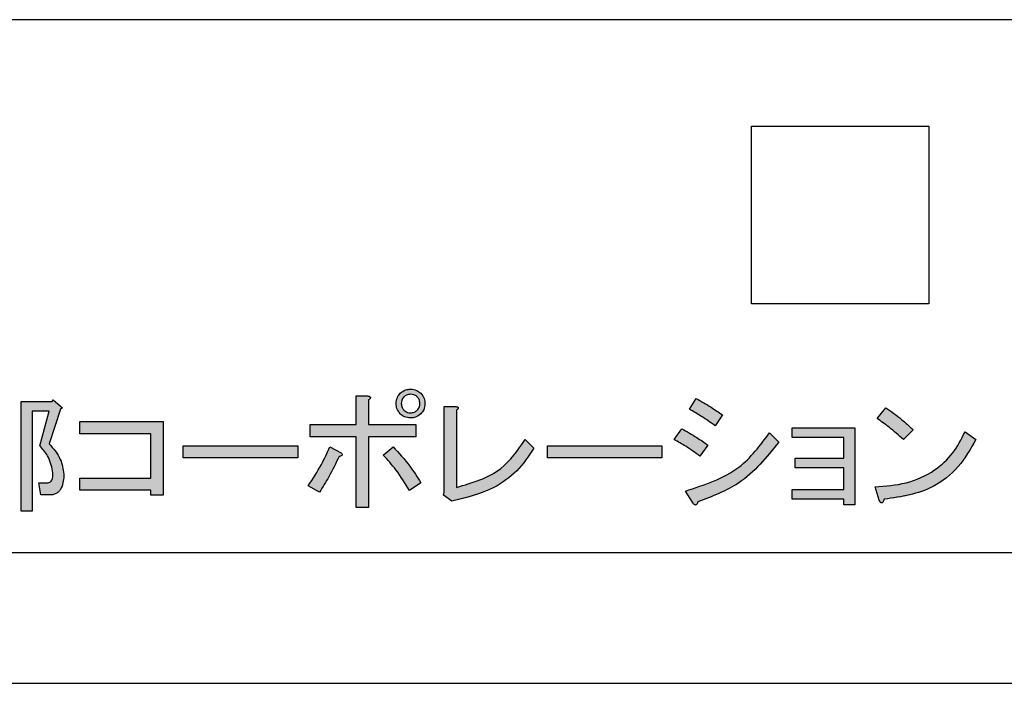
# Model space of a CAD drawing. Units: millimetres. Extents: x 9 to 586, y 15 to 411.
# Drawn here: x 454 to 463, y 131 to 137 of the extents above; entities that cross this region are included whole.
import ezdxf

# ---------------------------------------------------------------- set-up
doc = ezdxf.new("R2010")
doc.units = ezdxf.units.MM

msp = doc.modelspace()

# ---------------------------------------------------------------- hatches: boundary and pattern name
at = {"linetype": 'Continuous'}
h = msp.add_hatch(color=7, dxfattribs=at)
edge = h.paths.add_edge_path(flags=0)
edge.add_spline(control_points=[(457.834696, 133.663845), (457.839414, 133.663904), (457.848713, 133.664021), (457.862294, 133.666254), (457.875446, 133.66885), (457.887802, 133.673364), (457.899757, 133.678562), (457.910731, 133.685585), (457.921552, 133.693181), (457.927959, 133.699326), (457.931221, 133.702455)], knot_values=[0, 0, 0, 0, 0.13229001, 0.26078986, 0.38584416, 0.50809045, 0.62940551, 0.75108931, 0.8732554, 1, 1, 1, 1], weights=[1, 1, 1, 1, 1, 1, 1, 1, 1, 1, 1], degree=3, periodic=0)
edge.add_spline(control_points=[(457.931221, 133.702455), (457.934332, 133.70573), (457.940464, 133.712188), (457.948324, 133.72283), (457.955063, 133.733985), (457.960348, 133.74586), (457.964749, 133.758261), (457.967723, 133.771337), (457.969577, 133.784983), (457.969746, 133.794267), (457.969831, 133.79898)], knot_values=[0, 0, 0, 0, 0.12671078, 0.24983701, 0.37062257, 0.49190526, 0.61411892, 0.73950867, 0.86774529, 1, 1, 1, 1], weights=[1, 1, 1, 1, 1, 1, 1, 1, 1, 1, 1], degree=3, periodic=0)
edge.add_spline(control_points=[(457.969831, 133.79898), (457.969746, 133.803693), (457.969577, 133.812976), (457.967723, 133.826623), (457.964749, 133.839699), (457.960348, 133.8521), (457.955063, 133.863975), (457.948324, 133.87513), (457.940464, 133.885772), (457.934332, 133.89223), (457.931221, 133.895505)], knot_values=[0, 0, 0, 0, 0.13225471, 0.26049133, 0.38588108, 0.50809474, 0.62937743, 0.75016299, 0.87328922, 1, 1, 1, 1], weights=[1, 1, 1, 1, 1, 1, 1, 1, 1, 1, 1], degree=3, periodic=0)
edge.add_spline(control_points=[(457.931221, 133.895505), (457.927946, 133.898615), (457.921488, 133.904748), (457.910846, 133.912608), (457.899691, 133.919347), (457.887816, 133.924632), (457.875415, 133.929033), (457.862339, 133.932006), (457.848693, 133.933861), (457.839409, 133.934029), (457.834696, 133.934115)], knot_values=[0, 0, 0, 0, 0.12671078, 0.24983701, 0.37062257, 0.49190526, 0.61411892, 0.73950867, 0.86774529, 1, 1, 1, 1], weights=[1, 1, 1, 1, 1, 1, 1, 1, 1, 1, 1], degree=3, periodic=0)
edge.add_spline(control_points=[(457.834696, 133.934115), (457.829983, 133.934029), (457.8207, 133.933861), (457.807054, 133.932006), (457.793977, 133.929033), (457.781576, 133.924632), (457.769701, 133.919347), (457.758546, 133.912608), (457.747904, 133.904748), (457.741446, 133.898615), (457.738171, 133.895505)], knot_values=[0, 0, 0, 0, 0.13225471, 0.26049133, 0.38588108, 0.50809474, 0.62937743, 0.75016299, 0.87328922, 1, 1, 1, 1], weights=[1, 1, 1, 1, 1, 1, 1, 1, 1, 1, 1], degree=3, periodic=0)
edge.add_spline(control_points=[(457.738171, 133.895505), (457.735042, 133.892243), (457.728898, 133.885836), (457.721301, 133.875015), (457.714279, 133.86404), (457.70908, 133.852086), (457.704567, 133.83973), (457.701971, 133.826578), (457.699737, 133.812997), (457.69962, 133.803697), (457.699561, 133.79898)], knot_values=[0, 0, 0, 0, 0.1267446, 0.24891069, 0.37059449, 0.49190955, 0.61415584, 0.73921014, 0.86770999, 1, 1, 1, 1], weights=[1, 1, 1, 1, 1, 1, 1, 1, 1, 1, 1], degree=3, periodic=0)
edge.add_spline(control_points=[(457.699561, 133.79898), (457.69962, 133.794263), (457.699737, 133.784963), (457.701971, 133.771382), (457.704567, 133.75823), (457.70908, 133.745874), (457.714279, 133.73392), (457.721301, 133.722945), (457.728898, 133.712124), (457.735042, 133.705717), (457.738171, 133.702455)], knot_values=[0, 0, 0, 0, 0.13229001, 0.26078986, 0.38584416, 0.50809045, 0.62940551, 0.75108931, 0.8732554, 1, 1, 1, 1], weights=[1, 1, 1, 1, 1, 1, 1, 1, 1, 1, 1], degree=3, periodic=0)
edge.add_spline(control_points=[(457.738171, 133.702455), (457.741433, 133.699326), (457.74784, 133.693181), (457.758661, 133.685585), (457.769636, 133.678562), (457.78159, 133.673364), (457.793946, 133.66885), (457.807098, 133.666254), (457.820679, 133.664021), (457.829979, 133.663904), (457.834696, 133.663845)], knot_values=[0, 0, 0, 0, 0.1267446, 0.24891069, 0.37059449, 0.49190955, 0.61415584, 0.73921014, 0.86770999, 1, 1, 1, 1], weights=[1, 1, 1, 1, 1, 1, 1, 1, 1, 1, 1], degree=3, periodic=0)
edge = h.paths.add_edge_path(flags=0)
edge.add_spline(control_points=[(457.897438, 133.736239), (457.893232, 133.732518), (457.884898, 133.725145), (457.869662, 133.71762), (457.852815, 133.712743), (457.84087, 133.712324), (457.834696, 133.712107)], knot_values=[0, 0, 0, 0, 0.24324783, 0.482009, 0.73226554, 1, 1, 1, 1], weights=[1, 1, 1, 1, 1, 1, 1], degree=3, periodic=0)
edge.add_spline(control_points=[(457.834696, 133.712107), (457.828522, 133.712324), (457.816578, 133.712743), (457.799731, 133.71762), (457.784494, 133.725145), (457.776161, 133.732518), (457.771955, 133.736239)], knot_values=[0, 0, 0, 0, 0.26773446, 0.517991, 0.75675217, 1, 1, 1, 1], weights=[1, 1, 1, 1, 1, 1, 1], degree=3, periodic=0)
edge.add_spline(control_points=[(457.771955, 133.736239), (457.768234, 133.740444), (457.760861, 133.748778), (457.753336, 133.764015), (457.74846, 133.780861), (457.74804, 133.792806), (457.747824, 133.79898)], knot_values=[0, 0, 0, 0, 0.24324783, 0.482009, 0.73226554, 1, 1, 1, 1], weights=[1, 1, 1, 1, 1, 1, 1], degree=3, periodic=0)
edge.add_spline(control_points=[(457.747824, 133.79898), (457.74804, 133.805154), (457.74846, 133.817099), (457.753336, 133.833945), (457.760861, 133.849182), (457.768234, 133.857516), (457.771955, 133.861721)], knot_values=[0, 0, 0, 0, 0.26773446, 0.517991, 0.75675217, 1, 1, 1, 1], weights=[1, 1, 1, 1, 1, 1, 1], degree=3, periodic=0)
edge.add_spline(control_points=[(457.771955, 133.861721), (457.776161, 133.865442), (457.784494, 133.872815), (457.799731, 133.88034), (457.816578, 133.885216), (457.828522, 133.885636), (457.834696, 133.885853)], knot_values=[0, 0, 0, 0, 0.24324783, 0.482009, 0.73226554, 1, 1, 1, 1], weights=[1, 1, 1, 1, 1, 1, 1], degree=3, periodic=0)
edge.add_spline(control_points=[(457.834696, 133.885853), (457.84087, 133.885636), (457.852815, 133.885216), (457.869662, 133.88034), (457.884898, 133.872815), (457.893232, 133.865442), (457.897438, 133.861721)], knot_values=[0, 0, 0, 0, 0.26773446, 0.517991, 0.75675217, 1, 1, 1, 1], weights=[1, 1, 1, 1, 1, 1, 1], degree=3, periodic=0)
edge.add_spline(control_points=[(457.897438, 133.861721), (457.901158, 133.857516), (457.908531, 133.849182), (457.916056, 133.833945), (457.920933, 133.817099), (457.921352, 133.805154), (457.921569, 133.79898)], knot_values=[0, 0, 0, 0, 0.24324783, 0.482009, 0.73226554, 1, 1, 1, 1], weights=[1, 1, 1, 1, 1, 1, 1], degree=3, periodic=0)
edge.add_spline(control_points=[(457.921569, 133.79898), (457.921352, 133.792806), (457.920933, 133.780861), (457.916056, 133.764015), (457.908531, 133.748778), (457.901158, 133.740444), (457.897438, 133.736239)], knot_values=[0, 0, 0, 0, 0.26773446, 0.517991, 0.75675217, 1, 1, 1, 1], weights=[1, 1, 1, 1, 1, 1, 1], degree=3, periodic=0)
h = msp.add_hatch(color=7, dxfattribs=at)
edge = h.paths.add_edge_path(flags=0)
edge.add_line((454.362831, 132.941515), (454.449704, 132.941515))
edge.add_spline(control_points=[(454.449704, 132.941515), (454.454778, 132.941632), (454.464685, 132.94186), (454.479095, 132.944239), (454.492538, 132.948154), (454.50502, 132.953582), (454.516602, 132.960418), (454.527222, 132.968868), (454.536767, 132.979038), (454.545259, 132.990705), (454.553103, 133.003748), (454.559808, 133.018391), (454.565512, 133.034626), (454.570286, 133.052322), (454.574202, 133.071547), (454.577236, 133.092248), (454.579163, 133.114514), (454.579724, 133.129855), (454.580013, 133.137783)], knot_values=[0, 0, 0, 0, 0.05734923, 0.11197253, 0.1646486, 0.21535642, 0.26551938, 0.31635691, 0.36832111, 0.42277786, 0.4792974, 0.54020706, 0.60458261, 0.67374062, 0.74736186, 0.82637525, 0.91027335, 1, 1, 1, 1], weights=[1, 1, 1, 1, 1, 1, 1, 1, 1, 1, 1, 1, 1, 1, 1, 1, 1, 1, 1], degree=3, periodic=0)
edge.add_spline(control_points=[(454.580013, 133.137783), (454.579981, 133.148416), (454.579914, 133.170268), (454.573455, 133.203453), (454.563068, 133.237724), (454.547561, 133.272838), (454.527554, 133.309017), (454.502884, 133.34627), (454.473481, 133.384498), (454.451462, 133.409549), (454.440052, 133.422532)], knot_values=[0, 0, 0, 0, 0.09799138, 0.20138524, 0.31068567, 0.42822924, 0.55504428, 0.69207966, 0.84042182, 1, 1, 1, 1], weights=[1, 1, 1, 1, 1, 1, 1, 1, 1, 1, 1], degree=3, periodic=0)
edge.add_line((454.440052, 133.422532), (454.546229, 133.745891))
edge.add_line((454.546229, 133.745891), (454.565534, 133.76037))
edge.add_line((454.565534, 133.76037), (454.478662, 133.832764))
edge.add_line((454.478662, 133.832764), (454.469009, 133.818285))
edge.add_line((454.469009, 133.818285), (454.178004, 133.818285))
edge.add_line((454.178004, 133.818285), (454.178004, 132.790293))
edge.add_line((454.178004, 132.790293), (454.280785, 132.790293))
edge.add_line((454.280785, 132.790293), (454.280785, 133.726944))
edge.add_line((454.280785, 133.726944), (454.440052, 133.726944))
edge.add_line((454.440052, 133.726944), (454.353179, 133.403227))
edge.add_spline(control_points=[(454.353179, 133.403227), (454.361361, 133.394711), (454.377476, 133.377939), (454.399025, 133.350883), (454.417985, 133.322859), (454.434397, 133.293695), (454.448133, 133.263466), (454.459423, 133.232211), (454.468385, 133.199965), (454.47201, 133.177865), (454.473835, 133.166741)], knot_values=[0, 0, 0, 0, 0.13104189, 0.25810033, 0.38339909, 0.50630059, 0.62913977, 0.75154188, 0.87493365, 1, 1, 1, 1], weights=[1, 1, 1, 1, 1, 1, 1, 1, 1, 1, 1], degree=3, periodic=0)
edge.add_spline(control_points=[(454.473835, 133.166741), (454.474777, 133.158054), (454.476527, 133.141901), (454.476557, 133.119208), (454.473812, 133.099891), (454.468646, 133.083849), (454.460692, 133.070979), (454.449573, 133.062026), (454.435915, 133.056625), (454.425982, 133.056043), (454.420747, 133.055737)], knot_values=[0, 0, 0, 0, 0.18415879, 0.34246903, 0.47715507, 0.59396564, 0.69572555, 0.79128562, 0.8899743, 1, 1, 1, 1], weights=[1, 1, 1, 1, 1, 1, 1, 1, 1, 1, 1], degree=3, periodic=0)
edge.add_line((454.420747, 133.055737), (454.343526, 133.055737))
edge.add_line((454.343526, 133.055737), (454.362831, 132.941515))
h = msp.add_hatch(color=7, dxfattribs=at)
edge = h.paths.add_edge_path(flags=0)
edge.add_line((457.438943, 133.601103), (457.438943, 133.832764))
edge.add_spline(control_points=[(457.438943, 133.832764), (457.442087, 133.835021), (457.44766, 133.839022), (457.45444, 133.845125), (457.458142, 133.851082), (457.458879, 133.857053), (457.45542, 133.862136), (457.449217, 133.865892), (457.440297, 133.86923), (457.433255, 133.870602), (457.429291, 133.871374)], knot_values=[0, 0, 0, 0, 0.17604722, 0.31203574, 0.41147566, 0.49020637, 0.56916967, 0.67434563, 0.81668586, 1, 1, 1, 1], weights=[1, 1, 1, 1, 1, 1, 1, 1, 1, 1, 1], degree=3, periodic=0)
edge.add_line((457.429291, 133.871374), (457.324722, 133.871374))
edge.add_line((457.324722, 133.871374), (457.324722, 133.601103))
edge.add_line((457.324722, 133.601103), (456.893577, 133.601103))
edge.add_line((456.893577, 133.601103), (456.893577, 133.486882))
edge.add_line((456.893577, 133.486882), (457.324722, 133.486882))
edge.add_line((457.324722, 133.486882), (457.324722, 132.824076))
edge.add_line((457.324722, 132.824076), (457.438943, 132.824076))
edge.add_line((457.438943, 132.824076), (457.438943, 133.486882))
edge.add_line((457.438943, 133.486882), (457.882959, 133.486882))
edge.add_line((457.882959, 133.486882), (457.882959, 133.601103))
edge.add_line((457.882959, 133.601103), (457.438943, 133.601103))
h = msp.add_hatch(color=7, dxfattribs=at)
edge = h.paths.add_edge_path(flags=0)
edge.add_line((460.516843, 133.847242), (460.454101, 133.745891))
edge.add_spline(control_points=[(460.454101, 133.745891), (460.47304, 133.734895), (460.512042, 133.71225), (460.571276, 133.675578), (460.632662, 133.634891), (460.674134, 133.606182), (460.695414, 133.591451)], knot_values=[0, 0, 0, 0, 0.22922491, 0.47204678, 0.7290924, 1, 1, 1, 1], weights=[1, 1, 1, 1, 1, 1, 1], degree=3, periodic=0)
edge.add_line((460.695414, 133.591451), (460.762982, 133.692802))
edge.add_spline(control_points=[(460.762982, 133.692802), (460.743448, 133.706371), (460.704138, 133.733677), (460.643525, 133.773012), (460.580941, 133.810853), (460.53829, 133.835067), (460.516843, 133.847242)], knot_values=[0, 0, 0, 0, 0.24541962, 0.49390409, 0.74550547, 1, 1, 1, 1], weights=[1, 1, 1, 1, 1, 1, 1], degree=3, periodic=0)
h = msp.add_hatch(color=7, dxfattribs=at)
edge = h.paths.add_edge_path(flags=0)
edge.add_line((458.264948, 133.0123), (458.264948, 133.736239))
edge.add_spline(control_points=[(458.264948, 133.736239), (458.267829, 133.738411), (458.272972, 133.742287), (458.278756, 133.748585), (458.282366, 133.753942), (458.283518, 133.759088), (458.281329, 133.763701), (458.2762, 133.766572), (458.269044, 133.768836), (458.263365, 133.769591), (458.260122, 133.770022)], knot_values=[0, 0, 0, 0, 0.18981215, 0.33874616, 0.44861888, 0.52813006, 0.60402374, 0.69896877, 0.82807361, 1, 1, 1, 1], weights=[1, 1, 1, 1, 1, 1, 1, 1, 1, 1, 1], degree=3, periodic=0)
edge.add_line((458.260122, 133.770022), (458.150727, 133.770022))
edge.add_line((458.150727, 133.770022), (458.150727, 132.968864))
edge.add_line((458.150727, 132.968864), (458.144292, 132.939907))
edge.add_line((458.144292, 132.939907), (458.221512, 132.881992))
edge.add_spline(control_points=[(458.221512, 132.881992), (458.24366, 132.886014), (458.287382, 132.893955), (458.351341, 132.909302), (458.412995, 132.926745), (458.472197, 132.946739), (458.529001, 132.969289), (458.583347, 132.994314), (458.635367, 133.021686), (458.684881, 133.05156), (458.732127, 133.083783), (458.776769, 133.118676), (458.819112, 133.155956), (458.858985, 133.195657), (458.896462, 133.237809), (458.931527, 133.282373), (458.964233, 133.32945), (458.983839, 133.362468), (458.993712, 133.379096)], knot_values=[0, 0, 0, 0, 0.07099377, 0.14014937, 0.20737561, 0.27305095, 0.33716406, 0.40006768, 0.46169284, 0.52248378, 0.58238232, 0.64197222, 0.70109645, 0.76023651, 0.81934461, 0.87890249, 0.93901413, 1, 1, 1, 1], weights=[1, 1, 1, 1, 1, 1, 1, 1, 1, 1, 1, 1, 1, 1, 1, 1, 1, 1, 1], degree=3, periodic=0)
edge.add_line((458.993712, 133.379096), (458.911666, 133.461142))
edge.add_spline(control_points=[(458.911666, 133.461142), (458.903077, 133.446143), (458.886028, 133.41637), (458.857676, 133.373889), (458.827581, 133.333575), (458.795744, 133.295303), (458.761757, 133.25951), (458.726083, 133.225637), (458.688358, 133.194328), (458.648936, 133.164926), (458.607308, 133.138264), (458.564098, 133.113312), (458.518917, 133.09074), (458.471782, 133.070579), (458.422819, 133.052494), (458.371889, 133.036822), (458.319173, 133.023139), (458.283159, 133.015941), (458.264948, 133.0123)], knot_values=[0, 0, 0, 0, 0.0635727, 0.1261931, 0.18774585, 0.24859356, 0.30922292, 0.36923252, 0.42946272, 0.48948193, 0.55004111, 0.61121645, 0.67297612, 0.73572299, 0.79973558, 0.86490976, 0.93168658, 1, 1, 1, 1], weights=[1, 1, 1, 1, 1, 1, 1, 1, 1, 1, 1, 1, 1, 1, 1, 1, 1, 1, 1], degree=3, periodic=0)
h = msp.add_hatch(color=7, dxfattribs=at)
edge = h.paths.add_edge_path(flags=0)
edge.add_line((462.46236, 133.461142), (462.554058, 133.552841))
edge.add_spline(control_points=[(462.554058, 133.552841), (462.541525, 133.564502), (462.517159, 133.58717), (462.481025, 133.619505), (462.446615, 133.649414), (462.413686, 133.67654), (462.382584, 133.701298), (462.353147, 133.723507), (462.325286, 133.74304), (462.307004, 133.754766), (462.298267, 133.76037)], knot_values=[0, 0, 0, 0, 0.15568912, 0.30266493, 0.4409666, 0.5702954, 0.69063866, 0.80248458, 0.90561017, 1, 1, 1, 1], weights=[1, 1, 1, 1, 1, 1, 1, 1, 1, 1, 1], degree=3, periodic=0)
edge.add_line((462.298267, 133.76037), (462.216221, 133.659019))
edge.add_spline(control_points=[(462.216221, 133.659019), (462.225958, 133.652382), (462.245753, 133.638892), (462.275433, 133.617636), (462.305487, 133.59487), (462.33599, 133.570709), (462.367144, 133.545391), (462.398526, 133.518534), (462.430443, 133.490447), (462.45161, 133.471012), (462.46236, 133.461142)], knot_values=[0, 0, 0, 0, 0.11182362, 0.22730967, 0.34638849, 0.46957533, 0.5965627, 0.72731593, 0.86151653, 1, 1, 1, 1], weights=[1, 1, 1, 1, 1, 1, 1, 1, 1, 1, 1], degree=3, periodic=0)
for points in [[(455.397259, 133.51584), (455.397259, 133.099173), (454.729627, 133.099173), (454.729627, 132.984952), (455.397259, 132.984952), (455.397259, 132.939907), (455.51148, 132.939907), (455.51148, 133.630061), (454.729627, 133.630061), (454.729627, 133.51584)], [(461.418995, 132.901654), (461.905017, 132.901654), (461.905017, 132.848208), (462.007798, 132.848208), (462.007798, 133.572146), (461.418995, 133.572146), (461.418995, 133.480805), (461.905017, 133.480805), (461.905017, 133.287397), (461.447952, 133.287397), (461.447952, 133.196056), (461.905017, 133.196056), (461.905017, 132.992995), (461.418995, 132.992995)], [(455.698989, 133.289006), (456.775244, 133.289006), (456.775244, 133.403227), (455.698989, 133.403227)], [(459.119552, 133.289006), (460.195807, 133.289006), (460.195807, 133.403227), (459.119552, 133.403227)]]:
    msp.add_hatch(color=7, dxfattribs=at).paths.add_polyline_path(points, flags=0)
h = msp.add_hatch(color=7, dxfattribs=at)
edge = h.paths.add_edge_path(flags=0)
edge.add_line((460.381708, 133.562493), (460.309314, 133.461142))
edge.add_spline(control_points=[(460.309314, 133.461142), (460.317613, 133.456825), (460.334856, 133.447855), (460.361355, 133.433237), (460.389196, 133.416477), (460.418656, 133.398188), (460.449446, 133.377773), (460.482, 133.355926), (460.515845, 133.331914), (460.538844, 133.315243), (460.550626, 133.306702)], knot_values=[0, 0, 0, 0, 0.09784984, 0.20329998, 0.31649046, 0.43771562, 0.56597636, 0.70287963, 0.84778137, 1, 1, 1, 1], weights=[1, 1, 1, 1, 1, 1, 1, 1, 1, 1, 1], degree=3, periodic=0)
edge.add_line((460.550626, 133.306702), (460.627847, 133.408053))
edge.add_spline(control_points=[(460.627847, 133.408053), (460.607149, 133.42285), (460.566391, 133.451988), (460.504603, 133.49258), (460.443231, 133.529326), (460.401989, 133.551559), (460.381708, 133.562493)], knot_values=[0, 0, 0, 0, 0.26242627, 0.51675926, 0.76234934, 1, 1, 1, 1], weights=[1, 1, 1, 1, 1, 1, 1], degree=3, periodic=0)
h = msp.add_hatch(color=7, dxfattribs=at)
edge = h.paths.add_edge_path(flags=0)
edge.add_line((460.415491, 132.978517), (460.483059, 132.872339))
edge.add_spline(control_points=[(460.483059, 132.872339), (460.485701, 132.8684), (460.490386, 132.861416), (460.497842, 132.852969), (460.504946, 132.84811), (460.511996, 132.846202), (460.518589, 132.849199), (460.523675, 132.855709), (460.528018, 132.865308), (460.530132, 132.872894), (460.531321, 132.877165)], knot_values=[0, 0, 0, 0, 0.18360593, 0.32553459, 0.43234724, 0.51464586, 0.59428527, 0.69557991, 0.82861455, 1, 1, 1, 1], weights=[1, 1, 1, 1, 1, 1, 1, 1, 1, 1, 1], degree=3, periodic=0)
edge.add_spline(control_points=[(460.531321, 132.877165), (460.552527, 132.884161), (460.594543, 132.898023), (460.65596, 132.921287), (460.715272, 132.946365), (460.772478, 132.973151), (460.827652, 133.001711), (460.880511, 133.032358), (460.931475, 133.064534), (460.980246, 133.098683), (461.026964, 133.13463), (461.071528, 133.172382), (461.113947, 133.211924), (461.154213, 133.253262), (461.1924, 133.296446), (461.228397, 133.341487), (461.262642, 133.388152), (461.283437, 133.420687), (461.29387, 133.437011)], knot_values=[0, 0, 0, 0, 0.06928663, 0.13728106, 0.20373075, 0.26907515, 0.33324867, 0.39645413, 0.45862315, 0.52022706, 0.58113671, 0.64148248, 0.70139845, 0.76102156, 0.82049081, 0.88020616, 0.93989661, 1, 1, 1, 1], weights=[1, 1, 1, 1, 1, 1, 1, 1, 1, 1, 1, 1, 1, 1, 1, 1, 1, 1, 1], degree=3, periodic=0)
edge.add_line((461.29387, 133.437011), (461.206997, 133.523883))
edge.add_spline(control_points=[(461.206997, 133.523883), (461.195816, 133.506231), (461.173632, 133.471207), (461.137044, 133.421364), (461.098811, 133.373666), (461.058463, 133.32845), (461.015944, 133.285824), (460.97155, 133.245569), (460.92529, 133.207532), (460.876642, 133.172328), (460.826087, 133.139392), (460.773389, 133.109043), (460.718863, 133.080817), (460.662061, 133.055554), (460.603371, 133.03248), (460.542712, 133.011653), (460.479911, 132.993607), (460.437106, 132.98358), (460.415491, 132.978517)], knot_values=[0, 0, 0, 0, 0.06336626, 0.1257278, 0.18743161, 0.24874587, 0.30945188, 0.36997358, 0.4304672, 0.49102155, 0.55203137, 0.61341245, 0.67541255, 0.73819254, 0.80189506, 0.8666534, 0.93266698, 1, 1, 1, 1], weights=[1, 1, 1, 1, 1, 1, 1, 1, 1, 1, 1, 1, 1, 1, 1, 1, 1, 1, 1], degree=3, periodic=0)
h = msp.add_hatch(color=7, dxfattribs=at)
edge = h.paths.add_edge_path(flags=0)
edge.add_line((463.142862, 133.461142), (463.04151, 133.533536))
edge.add_spline(control_points=[(463.04151, 133.533536), (463.032214, 133.513129), (463.01388, 133.47288), (462.981597, 133.415846), (462.946621, 133.362261), (462.908094, 133.312723), (462.866484, 133.266835), (462.821527, 133.224989), (462.773388, 133.186849), (462.721951, 133.152733), (462.667406, 133.122236), (462.609698, 133.095538), (462.548701, 133.072876), (462.484546, 133.053955), (462.417203, 133.038735), (462.346613, 133.027641), (462.272857, 133.019985), (462.222555, 133.018092), (462.196916, 133.017127)], knot_values=[0, 0, 0, 0, 0.0638456, 0.12592561, 0.18645945, 0.24596971, 0.30447812, 0.36271711, 0.42071103, 0.47921968, 0.53833221, 0.5985476, 0.66014484, 0.7235102, 0.78893334, 0.85665052, 0.92693553, 1, 1, 1, 1], weights=[1, 1, 1, 1, 1, 1, 1, 1, 1, 1, 1, 1, 1, 1, 1, 1, 1, 1, 1], degree=3, periodic=0)
edge.add_line((462.196916, 133.017127), (462.235526, 132.891644))
edge.add_spline(control_points=[(462.235526, 132.891644), (462.237421, 132.887748), (462.240771, 132.880862), (462.246799, 132.872806), (462.252896, 132.867553), (462.26006, 132.866895), (462.266632, 132.870691), (462.272642, 132.877731), (462.278443, 132.888286), (462.281861, 132.896607), (462.283788, 132.901297)], knot_values=[0, 0, 0, 0, 0.1638766, 0.28961685, 0.3818871, 0.45906937, 0.54502781, 0.65865578, 0.80759167, 1, 1, 1, 1], weights=[1, 1, 1, 1, 1, 1, 1, 1, 1, 1, 1], degree=3, periodic=0)
edge.add_spline(control_points=[(462.283788, 132.901297), (462.308483, 132.902844), (462.357121, 132.90589), (462.428557, 132.915559), (462.497389, 132.928778), (462.563395, 132.94649), (462.626903, 132.967369), (462.687486, 132.992731), (462.745396, 133.021896), (462.800605, 133.055053), (462.853051, 133.092112), (462.902819, 133.133094), (462.949878, 133.177984), (462.994045, 133.226982), (463.035649, 133.27968), (463.074461, 133.336379), (463.110708, 133.39692), (463.13205, 133.439547), (463.142862, 133.461142)], knot_values=[0, 0, 0, 0, 0.06852986, 0.13497088, 0.19955504, 0.26257702, 0.32417229, 0.38462563, 0.44434729, 0.50365484, 0.56287251, 0.62209363, 0.68210476, 0.7428757, 0.80469617, 0.86797272, 0.93311224, 1, 1, 1, 1], weights=[1, 1, 1, 1, 1, 1, 1, 1, 1, 1, 1, 1, 1, 1, 1, 1, 1, 1, 1], degree=3, periodic=0)
h = msp.add_hatch(color=7, dxfattribs=at)
edge = h.paths.add_edge_path(flags=0)
edge.add_line((457.183152, 133.335659), (457.076974, 133.393575))
edge.add_spline(control_points=[(457.076974, 133.393575), (457.07003, 133.377567), (457.056139, 133.345543), (457.033721, 133.298185), (457.010152, 133.251413), (456.985449, 133.205204), (456.95957, 133.159637), (456.932331, 133.114732), (456.903943, 133.070399), (456.884171, 133.041332), (456.874272, 133.026779)], knot_values=[0, 0, 0, 0, 0.12468471, 0.24944355, 0.37436069, 0.49894357, 0.62384765, 0.74879164, 0.87422802, 1, 1, 1, 1], weights=[1, 1, 1, 1, 1, 1, 1, 1, 1, 1, 1], degree=3, periodic=0)
edge.add_line((456.874272, 133.026779), (456.980449, 132.968864))
edge.add_spline(control_points=[(456.980449, 132.968864), (456.99835, 132.9974), (457.033443, 133.053342), (457.081539, 133.137633), (457.125408, 133.219832), (457.151204, 133.274891), (457.163847, 133.301876)], knot_values=[0, 0, 0, 0, 0.26558828, 0.52065053, 0.76506625, 1, 1, 1, 1], weights=[1, 1, 1, 1, 1, 1, 1], degree=3, periodic=0)
edge.add_spline(control_points=[(457.163847, 133.301876), (457.1675, 133.302695), (457.174061, 133.304165), (457.182668, 133.307127), (457.188927, 133.310572), (457.193045, 133.314668), (457.194554, 133.319761), (457.192876, 133.325127), (457.189038, 133.330627), (457.185275, 133.333844), (457.183152, 133.335659)], knot_values=[0, 0, 0, 0, 0.19658342, 0.35299344, 0.47643833, 0.56948364, 0.65072895, 0.74105039, 0.8538844, 1, 1, 1, 1], weights=[1, 1, 1, 1, 1, 1, 1, 1, 1, 1, 1], degree=3, periodic=0)
h = msp.add_hatch(color=7, dxfattribs=at)
edge = h.paths.add_edge_path(flags=0)
edge.add_line((457.670604, 133.393575), (457.578905, 133.316354))
edge.add_spline(control_points=[(457.578905, 133.316354), (457.590841, 133.303436), (457.614619, 133.277701), (457.648786, 133.237942), (457.681469, 133.197326), (457.712929, 133.156012), (457.743206, 133.114108), (457.771745, 133.071238), (457.799252, 133.027814), (457.81644, 132.998177), (457.825044, 132.983343)], knot_values=[0, 0, 0, 0, 0.12711735, 0.25323867, 0.37880953, 0.50387647, 0.62853419, 0.75239711, 0.87606298, 1, 1, 1, 1], weights=[1, 1, 1, 1, 1, 1, 1, 1, 1, 1, 1], degree=3, periodic=0)
edge.add_line((457.825044, 132.983343), (457.931221, 133.055737))
edge.add_spline(control_points=[(457.931221, 133.055737), (457.923647, 133.068853), (457.908163, 133.095669), (457.882192, 133.135592), (457.853573, 133.176396), (457.822531, 133.218334), (457.788366, 133.260818), (457.751779, 133.304494), (457.712258, 133.34891), (457.684666, 133.378496), (457.670604, 133.393575)], knot_values=[0, 0, 0, 0, 0.1062237, 0.21716294, 0.33391374, 0.45578173, 0.58305622, 0.71624326, 0.85538282, 1, 1, 1, 1], weights=[1, 1, 1, 1, 1, 1, 1, 1, 1, 1, 1], degree=3, periodic=0)

# ---------------------------------------------------------------- linework, layer by layer
at = {"color": 7, "linetype": 'Continuous', "lineweight": 25}
for p, q in [((463.869588, 137.401297), (441.869588, 137.401297)), ((461.036255, 136.401295), (462.702922, 136.401295)), ((461.036255, 134.73463), (461.036255, 136.401295)), ((462.702922, 136.401295), (462.702922, 134.73463)), ((462.702922, 134.73463), (461.036255, 134.73463)), ((454.178004, 132.790292), (454.178004, 133.818286)), ((454.178004, 133.818286), (454.469009, 133.818286)), ((454.469009, 133.818286), (454.478662, 133.832765)), ((454.478662, 133.832765), (454.565534, 133.76037)), ((457.324722, 133.601104), (457.324722, 133.871374)), ((457.324722, 133.871374), (457.429291, 133.871374)), ((457.438943, 133.832765), (457.438943, 133.601104)), ((460.454101, 133.745891), (460.516842, 133.847241)), ((454.280785, 133.726944), (454.280785, 132.790292)), ((454.440052, 133.726944), (454.280785, 133.726944)), ((454.353179, 133.403226), (454.440052, 133.726944)), ((454.546229, 133.745891), (454.440052, 133.422531)), ((454.565534, 133.76037), (454.546229, 133.745891)), ((458.150727, 132.968865), (458.150727, 133.770023)), ((458.150727, 133.770023), (458.260122, 133.770023)), ((458.264948, 133.736238), (458.264948, 133.012299)), ((462.216221, 133.65902), (462.298267, 133.76037)), ((454.729627, 133.515839), (454.729627, 133.630062)), ((454.729627, 133.630062), (455.51148, 133.630062)), ((455.51148, 133.630062), (455.51148, 132.939907)), ((460.762982, 133.692803), (460.695414, 133.59145)), ((456.893577, 133.486882), (456.893577, 133.601104)), ((456.893577, 133.601104), (457.324722, 133.601104)), ((457.438943, 133.601104), (457.882959, 133.601104)), ((457.882959, 133.601104), (457.882959, 133.486882)), ((460.309314, 133.461142), (460.381708, 133.562492)), ((461.206997, 133.523884), (461.29387, 133.43701)), ((461.418995, 133.480804), (461.418995, 133.572146)), ((461.418995, 133.572146), (462.007798, 133.572146)), ((462.007798, 133.572146), (462.007798, 132.848208)), ((462.554058, 133.552841), (462.46236, 133.461142)), ((463.04151, 133.533537), (463.142862, 133.461142)), ((455.397259, 133.515839), (454.729627, 133.515839)), ((455.397259, 133.099173), (455.397259, 133.515839)), ((457.324722, 133.486882), (456.893577, 133.486882)), ((457.324722, 132.824075), (457.324722, 133.486882)), ((457.438943, 133.486882), (457.438943, 132.824075)), ((457.882959, 133.486882), (457.438943, 133.486882)), ((458.911666, 133.461142), (458.993712, 133.379096)), ((461.905017, 133.480804), (461.418995, 133.480804)), ((461.905017, 133.287397), (461.905017, 133.480804)), ((455.698989, 133.289007), (455.698989, 133.403226)), ((455.698989, 133.403226), (456.775244, 133.403226)), ((456.775244, 133.403226), (456.775244, 133.289007)), ((457.076974, 133.393575), (457.183152, 133.33566)), ((457.578905, 133.316355), (457.670604, 133.393575)), ((459.119552, 133.289007), (459.119552, 133.403226)), ((459.119552, 133.403226), (460.195807, 133.403226)), ((460.195807, 133.403226), (460.195807, 133.289007)), ((460.627847, 133.408054), (460.550626, 133.306702)), ((456.775244, 133.289007), (455.698989, 133.289007)), ((460.195807, 133.289007), (459.119552, 133.289007)), ((461.447952, 133.196056), (461.447952, 133.287397)), ((461.447952, 133.287397), (461.905017, 133.287397)), ((461.905017, 133.196056), (461.447952, 133.196056)), ((461.905017, 132.992995), (461.905017, 133.196056)), ((454.362831, 132.941516), (454.343527, 133.055736)), ((454.343527, 133.055736), (454.420747, 133.055736)), ((454.729627, 132.984951), (454.729627, 133.099173)), ((454.729627, 133.099173), (455.397259, 133.099173)), ((457.931221, 133.055736), (457.825044, 132.983344)), ((455.397259, 132.984951), (454.729627, 132.984951)), ((455.397259, 132.939907), (455.397259, 132.984951)), ((456.980449, 132.968865), (456.874272, 133.026778)), ((458.144291, 132.939907), (458.150727, 132.968865)), ((460.483059, 132.87234), (460.415492, 132.978516)), ((461.418995, 132.901653), (461.418995, 132.992995)), ((461.418995, 132.992995), (461.905017, 132.992995)), ((462.235526, 132.891645), (462.196915, 133.017127)), ((454.449704, 132.941516), (454.362831, 132.941516)), ((455.51148, 132.939907), (455.397259, 132.939907)), ((458.221512, 132.881991), (458.144291, 132.939907)), ((461.905017, 132.901653), (461.418995, 132.901653)), ((461.905017, 132.848208), (461.905017, 132.901653)), ((454.280785, 132.790292), (454.178004, 132.790292)), ((457.438943, 132.824075), (457.324722, 132.824075)), ((462.007798, 132.848208), (461.905017, 132.848208)), ((441.536254, 132.401297), (464.202922, 132.401297)), ((436.635434, 131.173995), (469.103743, 131.173995))]:
    msp.add_line(p, q, dxfattribs=at)
for points, knots in [([(457.699561, 133.798979), (457.701417, 133.819274), (457.704733, 133.855549), (457.727946, 133.883287), (457.738171, 133.895506)], [0, 0, 0, 0, 0.55949348, 1, 1, 1, 1]), ([(457.738171, 133.895506), (457.754145, 133.908099), (457.782725, 133.930631), (457.818789, 133.933049), (457.834696, 133.934115)], [0, 0, 0, 0, 0.55890633, 1, 1, 1, 1]), ([(457.834696, 133.934115), (457.854987, 133.932254), (457.891256, 133.928927), (457.918999, 133.905727), (457.931221, 133.895506)], [0, 0, 0, 0, 0.55946861, 1, 1, 1, 1]), ([(457.931221, 133.895506), (457.943815, 133.879532), (457.966348, 133.850952), (457.968765, 133.814887), (457.969831, 133.798979)], [0, 0, 0, 0, 0.55890047, 1, 1, 1, 1]), ([(457.429291, 133.871374), (457.434679, 133.870273), (457.443086, 133.868557), (457.45216, 133.864441), (457.45633, 133.860786), (457.458458, 133.857485), (457.458567, 133.853328), (457.456632, 133.848099), (457.450213, 133.840662), (457.443453, 133.835925), (457.438943, 133.832765)], [0, 0, 0, 0, 0.24961155, 0.38947595, 0.44490553, 0.50023306, 0.56238582, 0.62552792, 0.75017439, 1, 1, 1, 1]), ([(457.738171, 133.702454), (457.725568, 133.718425), (457.703019, 133.746999), (457.70062, 133.783069), (457.699561, 133.798979)], [0, 0, 0, 0, 0.55892164, 1, 1, 1, 1]), ([(457.771955, 133.86172), (457.763983, 133.851271), (457.749721, 133.832578), (457.748404, 133.809262), (457.747824, 133.798979)], [0, 0, 0, 0, 0.55899312, 1, 1, 1, 1]), ([(457.747824, 133.798979), (457.748876, 133.785848), (457.750757, 133.762388), (457.765474, 133.744232), (457.771955, 133.736238)], [0, 0, 0, 0, 0.55968537, 1, 1, 1, 1]), ([(457.834696, 133.885853), (457.821566, 133.8848), (457.798105, 133.882918), (457.779949, 133.868201), (457.771955, 133.86172)], [0, 0, 0, 0, 0.55968507, 1, 1, 1, 1]), ([(457.897437, 133.86172), (457.886988, 133.869693), (457.868296, 133.883956), (457.844979, 133.885272), (457.834696, 133.885853)], [0, 0, 0, 0, 0.55899583, 1, 1, 1, 1]), ([(457.921569, 133.798979), (457.920516, 133.812109), (457.918635, 133.83557), (457.903918, 133.853726), (457.897437, 133.86172)], [0, 0, 0, 0, 0.55968537, 1, 1, 1, 1]), ([(457.897437, 133.736238), (457.90541, 133.746687), (457.919671, 133.76538), (457.920988, 133.788696), (457.921569, 133.798979)], [0, 0, 0, 0, 0.55899451, 1, 1, 1, 1]), ([(457.969831, 133.798979), (457.96797, 133.778688), (457.964644, 133.742419), (457.941442, 133.714676), (457.931221, 133.702454)], [0, 0, 0, 0, 0.55945459, 1, 1, 1, 1]), ([(460.516842, 133.847241), (460.56396, 133.820268), (460.6481, 133.7721), (460.727878, 133.717033), (460.762982, 133.692803)], [0, 0, 0, 0, 0.55998959, 1, 1, 1, 1]), ([(457.834696, 133.663845), (457.814402, 133.665701), (457.778128, 133.669017), (457.75039, 133.692229), (457.738171, 133.702454)], [0, 0, 0, 0, 0.55948507, 1, 1, 1, 1]), ([(457.771955, 133.736238), (457.782404, 133.728266), (457.801097, 133.714005), (457.824413, 133.712688), (457.834696, 133.712108)], [0, 0, 0, 0, 0.55899177, 1, 1, 1, 1]), ([(457.834696, 133.712108), (457.847826, 133.713161), (457.871286, 133.715042), (457.889443, 133.729758), (457.897437, 133.736238)], [0, 0, 0, 0, 0.55969643, 1, 1, 1, 1]), ([(457.931221, 133.702454), (457.91525, 133.689852), (457.886675, 133.667304), (457.850606, 133.664904), (457.834696, 133.663845)], [0, 0, 0, 0, 0.55892068, 1, 1, 1, 1]), ([(458.260122, 133.770023), (458.264793, 133.769334), (458.271811, 133.768299), (458.279733, 133.765038), (458.282775, 133.76116), (458.283465, 133.75595), (458.279929, 133.750031), (458.273757, 133.742944), (458.268289, 133.738781), (458.264948, 133.736238)], [0, 0, 0, 0, 0.24963317, 0.37508948, 0.4378352, 0.50015898, 0.63973404, 0.77993766, 1, 1, 1, 1]), ([(460.695414, 133.59145), (460.651409, 133.621915), (460.572829, 133.676317), (460.490379, 133.724632), (460.454101, 133.745891)], [0, 0, 0, 0, 0.5600015, 1, 1, 1, 1]), ([(462.298267, 133.76037), (462.348461, 133.724646), (462.438123, 133.660832), (462.518624, 133.585848), (462.554058, 133.552841)], [0, 0, 0, 0, 0.55982085, 1, 1, 1, 1]), ([(462.46236, 133.461142), (462.418488, 133.500686), (462.340146, 133.571298), (462.254086, 133.632216), (462.216221, 133.65902)], [0, 0, 0, 0, 0.56000979, 1, 1, 1, 1]), ([(460.381708, 133.562492), (460.429243, 133.53618), (460.514135, 133.48919), (460.593099, 133.432848), (460.627847, 133.408054)], [0, 0, 0, 0, 0.55995536, 1, 1, 1, 1]), ([(460.415492, 132.978516), (460.595321, 133.035898), (460.916746, 133.138463), (461.118236, 133.406018), (461.206997, 133.523884)], [0, 0, 0, 0, 0.55947399, 1, 1, 1, 1]), ([(462.196915, 133.017127), (462.295239, 133.02446), (462.491631, 133.039106), (462.74711, 133.152057), (462.935809, 133.326403), (463.006263, 133.464466), (463.04151, 133.533537)], [0, 0, 0, 0, 0.28031574, 0.55990522, 0.77982539, 1, 1, 1, 1]), ([(458.264948, 133.012299), (458.415264, 133.055645), (458.683968, 133.133129), (458.842027, 133.360823), (458.911666, 133.461142)], [0, 0, 0, 0, 0.55941136, 1, 1, 1, 1]), ([(460.550626, 133.306702), (460.507251, 133.338179), (460.429804, 133.394383), (460.346126, 133.440746), (460.309314, 133.461142)], [0, 0, 0, 0, 0.56006894, 1, 1, 1, 1]), ([(461.29387, 133.43701), (461.178244, 133.295155), (460.971292, 133.041258), (460.666031, 132.927407), (460.531321, 132.877166)], [0, 0, 0, 0, 0.55870862, 1, 1, 1, 1]), ([(463.142862, 133.461142), (463.092814, 133.373177), (462.992803, 133.197394), (462.7029, 132.963698), (462.442623, 132.924945), (462.283788, 132.901296)], [0, 0, 0, 0, 0.28078461, 0.56109425, 1, 1, 1, 1]), ([(454.473835, 133.16674), (454.461775, 133.216417), (454.440212, 133.305232), (454.379801, 133.373252), (454.353179, 133.403226)], [0, 0, 0, 0, 0.55932814, 1, 1, 1, 1]), ([(454.440052, 133.422531), (454.48108, 133.376062), (454.554111, 133.293346), (454.572121, 133.185181), (454.580013, 133.137782)], [0, 0, 0, 0, 0.56179293, 1, 1, 1, 1]), ([(456.874272, 133.026778), (456.917186, 133.092475), (456.993826, 133.2098), (457.051566, 133.337417), (457.076974, 133.393575)], [0, 0, 0, 0, 0.55995205, 1, 1, 1, 1]), ([(457.183152, 133.33566), (457.186786, 133.332453), (457.191344, 133.328433), (457.194028, 133.321725), (457.194158, 133.318049), (457.192783, 133.314637), (457.184641, 133.305827), (457.173626, 133.303734), (457.163847, 133.301876)], [0, 0, 0, 0, 0.24978255, 0.31321159, 0.37579288, 0.43899964, 0.50196056, 1, 1, 1, 1]), ([(457.670604, 133.393575), (457.724855, 133.334753), (457.821717, 133.22973), (457.897766, 133.108894), (457.931221, 133.055736)], [0, 0, 0, 0, 0.56008548, 1, 1, 1, 1]), ([(458.993712, 133.379096), (458.94367, 133.305527), (458.843584, 133.158387), (458.580251, 132.97005), (458.357546, 132.915383), (458.221512, 132.881991)], [0, 0, 0, 0, 0.28014669, 0.56029651, 1, 1, 1, 1]), ([(457.163847, 133.301876), (457.132723, 133.23799), (457.07714, 133.123899), (457.009996, 133.01624), (456.980449, 132.968865)], [0, 0, 0, 0, 0.55996012, 1, 1, 1, 1]), ([(457.825044, 132.983344), (457.784356, 133.049438), (457.71169, 133.167478), (457.619483, 133.270859), (457.578905, 133.316355)], [0, 0, 0, 0, 0.55992534, 1, 1, 1, 1]), ([(454.420747, 133.055736), (454.426696, 133.056118), (454.438591, 133.056882), (454.455031, 133.06503), (454.466626, 133.079046), (454.479043, 133.112728), (454.476148, 133.14275), (454.473835, 133.16674)], [0, 0, 0, 0, 0.12532915, 0.25059861, 0.37556012, 0.50101924, 1, 1, 1, 1]), ([(454.580013, 133.137782), (454.577094, 133.092826), (454.573442, 133.036572), (454.538773, 132.979439), (454.513975, 132.956842), (454.482896, 132.943465), (454.460772, 132.942166), (454.449704, 132.941516)], [0, 0, 0, 0, 0.49898731, 0.62438375, 0.74948129, 0.87467777, 1, 1, 1, 1]), ([(460.531321, 132.877166), (460.529574, 132.87094), (460.526952, 132.861597), (460.521002, 132.851694), (460.515777, 132.84769), (460.510424, 132.846407), (460.504857, 132.848345), (460.498765, 132.852287), (460.491153, 132.860234), (460.486222, 132.86761), (460.483059, 132.87234)], [0, 0, 0, 0, 0.24960105, 0.37454686, 0.4375755, 0.4997008, 0.57857483, 0.65701837, 0.78007344, 1, 1, 1, 1]), ([(462.283788, 132.901296), (462.280996, 132.894431), (462.277108, 132.884869), (462.269717, 132.873939), (462.264101, 132.868716), (462.257962, 132.866901), (462.251238, 132.868307), (462.242897, 132.877021), (462.238472, 132.885799), (462.235526, 132.891645)], [0, 0, 0, 0, 0.27999098, 0.39001148, 0.50031489, 0.56275954, 0.62552621, 0.75059615, 1, 1, 1, 1])]:
    msp.add_open_spline(points, degree=3, knots=knots, dxfattribs=at)

doc.saveas('drawing.dxf')
